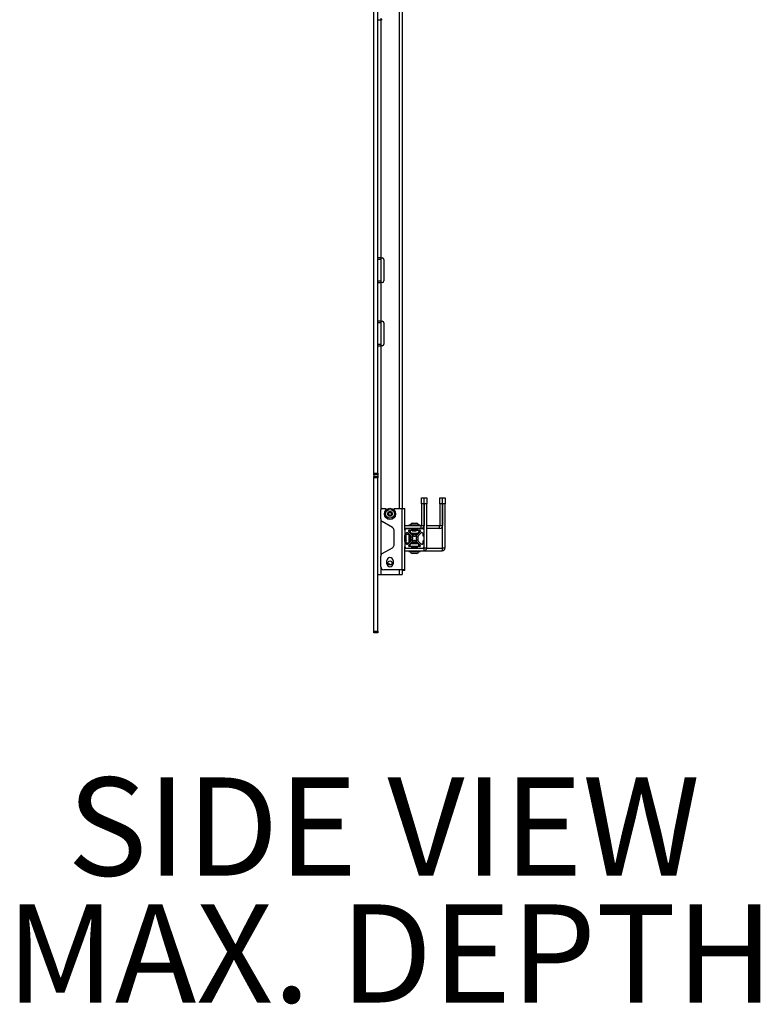
# Model space of a CAD drawing. Units: inches. Extents: x 2 to 491, y 1 to 307.
# Drawn here: x 251 to 281, y 170 to 211 of the extents above; entities that cross this region are included whole.
import ezdxf

# ---------------------------------------------------------------- set-up
doc = ezdxf.new("R2010")
doc.units = ezdxf.units.IN
doc.header["$MEASUREMENT"] = 0
doc.layers.add('LAYER0', color=7, linetype='Continuous')
doc.styles.add('SLDTEXTSTYLE0', font='TXT', dxfattribs={"width": 0.75})

# ---------------------------------------------------------------- blocks, each defined once
blk = doc.blocks.new('SW_NOTE_0_4')
at = {"layer": 'LAYER0', "color": 0, "char_height": 4, "attachment_point": 2, "style": 'SLDTEXTSTYLE0'}
for s, insert in [('SIDE VIEW', (12.625, 5.156)), ('MAX. DEPTH', (12.876, -0.016))]:
    blk.add_mtext(s, dxfattribs=dict(at, insert=insert))

msp = doc.modelspace()

# ---------------------------------------------------------------- linework, layer by layer
at = {"color": 8, "linetype": 'Continuous', "lineweight": 25}
for p, q in [((266.524, 245.685), (266.524, 190.592)), ((265.784, 197.221), (265.784, 190.554)), ((265.784, 190.129), (265.784, 188.681)), ((265.784, 188.182), (265.784, 187.9)), ((266.524, 188.092), (266.524, 187.9))]:
    msp.add_line(p, q, dxfattribs=at)
at = {"color": 7, "linetype": 'Continuous', "lineweight": 25}
for p, q in [((266.654, 245.685), (266.654, 190.592)), ((265.494, 192.025), (265.494, 221.288)), ((265.654, 192.025), (265.654, 221.288)), ((265.654, 210.509), (265.784, 210.509)), ((265.779, 210.571), (265.779, 210.509)), ((265.784, 210.509), (265.784, 200.8)), ((265.841, 210.509), (265.784, 210.509)), ((265.784, 200.8), (265.654, 200.8)), ((265.779, 200.738), (265.654, 200.738)), ((265.779, 200.8), (265.779, 200.738)), ((265.779, 200.738), (265.779, 199.863)), ((265.784, 200.8), (265.841, 200.8)), ((265.904, 200.738), (265.904, 199.863)), ((265.654, 199.863), (265.779, 199.863)), ((265.779, 199.863), (265.779, 199.8)), ((265.654, 199.8), (265.784, 199.8)), ((265.784, 199.8), (265.784, 198.221)), ((265.841, 199.8), (265.784, 199.8)), ((265.784, 198.221), (265.654, 198.221)), ((265.779, 198.221), (265.779, 198.159)), ((265.784, 198.221), (265.841, 198.221)), ((265.779, 198.159), (265.654, 198.159)), ((265.779, 198.159), (265.779, 197.284)), ((265.904, 198.159), (265.904, 197.284)), ((265.654, 197.284), (265.779, 197.284)), ((265.654, 197.221), (265.784, 197.221)), ((265.779, 197.284), (265.779, 197.221)), ((265.841, 197.221), (265.784, 197.221)), ((265.494, 192.025), (265.654, 192.025)), ((265.494, 191.962), (265.494, 192.025)), ((265.654, 191.962), (265.494, 191.962)), ((265.494, 191.962), (265.494, 191.899)), ((265.494, 191.899), (265.654, 191.899)), ((265.494, 191.836), (265.494, 191.899)), ((265.654, 191.836), (265.494, 191.836)), ((265.494, 185.588), (265.494, 191.836)), ((265.654, 192.025), (265.654, 191.962)), ((265.654, 191.962), (265.654, 191.899)), ((265.654, 191.899), (265.654, 191.836)), ((265.654, 185.588), (265.654, 191.836)), ((267.442, 190.777), (267.442, 191.027)), ((267.442, 191.027), (267.546, 191.027)), ((267.546, 191.027), (267.651, 191.027)), ((267.546, 190.777), (267.546, 191.027)), ((267.651, 191.027), (267.651, 190.777)), ((268.193, 190.777), (268.193, 191.027)), ((268.193, 191.027), (268.297, 191.027)), ((268.297, 191.027), (268.402, 191.027)), ((268.297, 190.777), (268.297, 191.027)), ((268.402, 191.027), (268.402, 190.777)), ((265.841, 190.592), (265.966, 190.592)), ((265.966, 190.592), (266.009, 190.55)), ((266.299, 190.55), (266.341, 190.592)), ((266.341, 190.592), (266.639, 190.592)), ((266.639, 190.592), (266.639, 188.092)), ((266.639, 190.592), (266.759, 190.592)), ((266.759, 189.708), (266.759, 190.592)), ((267.546, 190.777), (267.442, 190.777)), ((267.442, 190.777), (267.442, 189.897)), ((267.546, 189.708), (267.546, 190.777)), ((267.651, 190.777), (267.546, 190.777)), ((267.546, 190.777), (267.546, 189.897)), ((267.651, 188.985), (267.651, 190.777)), ((268.193, 190.777), (268.193, 189.897)), ((268.297, 190.777), (268.193, 190.777)), ((268.402, 190.777), (268.297, 190.777)), ((268.297, 188.985), (268.297, 190.777)), ((268.297, 190.777), (268.297, 189.897)), ((268.402, 188.985), (268.402, 190.777)), ((265.779, 190.164), (265.779, 190.53)), ((266.256, 189.816), (265.841, 190.055)), ((267.427, 189.882), (266.759, 189.882)), ((267.427, 189.777), (266.759, 189.777)), ((266.924, 189.909), (266.924, 189.882)), ((267.381, 189.909), (266.924, 189.909)), ((267.054, 189.992), (267.154, 189.992)), ((267.054, 189.777), (267.054, 189.775)), ((267.054, 189.777), (267.054, 189.777)), ((267.054, 189.775), (267.054, 189.771)), ((267.061, 189.777), (267.056, 189.774)), ((267.154, 189.992), (267.251, 189.992)), ((267.23, 189.775), (267.234, 189.777)), ((267.381, 189.882), (267.381, 189.909)), ((267.427, 189.777), (267.427, 189.882)), ((267.546, 189.777), (267.427, 189.777)), ((267.442, 189.897), (267.546, 189.897)), ((267.546, 189.882), (267.545, 189.882)), ((268.178, 189.882), (267.651, 189.882)), ((268.178, 189.777), (267.651, 189.777)), ((268.178, 189.777), (268.178, 189.882)), ((268.193, 189.897), (268.297, 189.897)), ((266.319, 189.102), (266.319, 189.707)), ((266.759, 189.708), (266.759, 189.497)), ((266.759, 189.25), (266.759, 189.497)), ((266.764, 189.471), (266.759, 189.462)), ((266.769, 189.472), (266.765, 189.472)), ((266.77, 189.472), (266.769, 189.472)), ((266.78, 189.472), (266.776, 189.472)), ((266.776, 189.472), (266.776, 189.47)), ((266.779, 189.477), (266.798, 189.477)), ((266.8, 189.472), (266.796, 189.472)), ((266.802, 189.472), (266.8, 189.472)), ((266.808, 189.472), (266.807, 189.47)), ((266.812, 189.472), (266.808, 189.472)), ((266.818, 189.462), (266.812, 189.471)), ((266.818, 189.455), (266.815, 189.451)), ((267.029, 189.767), (266.818, 189.767)), ((266.818, 189.497), (266.818, 189.589)), ((266.818, 189.551), (266.906, 189.551)), ((266.818, 189.25), (266.818, 189.497)), ((266.838, 189.609), (266.867, 189.609)), ((266.881, 189.604), (267.003, 189.481)), ((266.936, 189.521), (266.906, 189.551)), ((266.917, 189.66), (266.917, 189.688)), ((267.045, 189.523), (266.922, 189.645)), ((266.936, 189.226), (266.936, 189.521)), ((266.938, 189.472), (266.936, 189.472)), ((266.94, 189.451), (266.936, 189.458)), ((266.939, 189.449), (266.936, 189.454)), ((266.937, 189.708), (267.029, 189.708)), ((266.969, 189.448), (266.951, 189.466)), ((266.969, 189.448), (266.969, 189.324)), ((266.975, 189.708), (266.975, 189.62)), ((266.975, 189.62), (267.005, 189.59)), ((267.005, 189.59), (267.3, 189.59)), ((267.009, 189.467), (267.009, 189.28)), ((267.029, 189.708), (267.276, 189.708)), ((267.049, 189.728), (267.049, 189.747)), ((267.054, 189.746), (267.054, 189.745)), ((267.054, 189.745), (267.054, 189.744)), ((267.054, 189.744), (267.054, 189.74)), ((267.054, 189.715), (267.054, 189.714)), ((267.054, 189.714), (267.054, 189.712)), ((267.054, 189.712), (267.054, 189.708)), ((267.054, 189.709), (267.055, 189.708)), ((267.056, 189.745), (267.055, 189.746)), ((267.056, 189.714), (267.055, 189.714)), ((267.055, 189.589), (267.057, 189.588)), ((267.058, 189.586), (267.056, 189.585)), ((267.057, 189.587), (267.074, 189.571)), ((267.246, 189.517), (267.059, 189.517)), ((267.069, 189.464), (267.062, 189.457)), ((267.075, 189.569), (267.078, 189.567)), ((267.227, 189.567), (267.078, 189.567)), ((267.227, 189.567), (267.238, 189.577)), ((267.236, 189.708), (267.23, 189.711)), ((267.234, 189.708), (267.23, 189.71)), ((267.231, 189.708), (267.23, 189.709)), ((267.23, 189.586), (267.238, 189.59)), ((267.239, 189.58), (267.23, 189.585)), ((267.238, 189.579), (267.23, 189.584)), ((267.238, 189.578), (267.23, 189.583)), ((267.243, 189.457), (267.236, 189.464)), ((267.238, 189.577), (267.238, 189.577)), ((267.251, 189.761), (267.251, 189.762)), ((267.251, 189.759), (267.251, 189.761)), ((267.251, 189.755), (267.251, 189.759)), ((267.251, 189.729), (267.251, 189.73)), ((267.251, 189.728), (267.251, 189.729)), ((267.251, 189.724), (267.251, 189.728)), ((267.256, 189.747), (267.256, 189.728)), ((267.383, 189.645), (267.261, 189.523)), ((267.487, 189.767), (267.276, 189.767)), ((267.276, 189.708), (267.369, 189.708)), ((267.297, 189.28), (267.297, 189.467)), ((267.3, 189.59), (267.33, 189.62)), ((267.302, 189.481), (267.425, 189.604)), ((267.33, 189.708), (267.33, 189.62)), ((267.389, 189.688), (267.389, 189.66)), ((267.439, 189.609), (267.467, 189.609)), ((267.487, 189.589), (267.487, 189.497)), ((267.507, 189.477), (267.526, 189.477)), ((267.546, 189.497), (267.546, 189.708)), ((267.546, 189.25), (267.546, 189.497)), ((265.841, 188.754), (266.256, 188.994)), ((266.759, 189.25), (266.759, 189.039)), ((266.759, 188.092), (266.759, 189.039)), ((266.759, 188.97), (267.531, 188.97)), ((266.761, 189.275), (266.765, 189.275)), ((266.798, 189.27), (266.779, 189.27)), ((266.781, 189.275), (266.785, 189.275)), ((266.785, 189.275), (266.786, 189.275)), ((266.792, 189.275), (266.796, 189.275)), ((266.812, 189.275), (266.816, 189.275)), ((266.816, 189.275), (266.818, 189.278)), ((266.816, 189.275), (266.817, 189.275)), ((266.818, 189.157), (266.818, 189.25)), ((266.818, 189.196), (266.906, 189.196)), ((266.818, 188.98), (267.029, 188.98)), ((266.867, 189.137), (266.838, 189.137)), ((267.003, 189.265), (266.881, 189.143)), ((266.906, 189.196), (266.936, 189.226)), ((266.917, 189.059), (266.917, 189.087)), ((266.922, 189.102), (267.045, 189.224)), ((266.936, 189.278), (266.938, 189.275)), ((267.029, 189.039), (266.937, 189.039)), ((266.938, 189.275), (266.946, 189.275)), ((266.949, 189.278), (266.961, 189.29)), ((266.95, 189.279), (266.951, 189.277)), ((266.961, 189.29), (266.969, 189.299)), ((266.969, 189.324), (266.969, 189.299)), ((267.005, 189.157), (266.975, 189.127)), ((266.975, 189.039), (266.975, 189.127)), ((267.3, 189.157), (267.005, 189.157)), ((267.276, 189.039), (267.029, 189.039)), ((267.049, 189), (267.049, 189.019)), ((267.054, 189.035), (267.054, 189.031)), ((267.054, 189.011), (267.054, 189.007)), ((267.054, 189.004), (267.054, 189)), ((267.054, 188.98), (267.054, 188.976)), ((267.054, 188.972), (267.054, 188.97)), ((267.06, 189.162), (267.055, 189.158)), ((267.055, 188.975), (267.064, 188.97)), ((267.057, 189.036), (267.056, 189.035)), ((267.057, 189.004), (267.056, 189.004)), ((267.057, 188.973), (267.056, 188.972)), ((267.059, 189.23), (267.246, 189.23)), ((267.078, 189.18), (267.06, 189.162)), ((267.063, 188.97), (267.06, 188.97)), ((267.062, 189.29), (267.069, 189.283)), ((267.078, 189.18), (267.203, 189.18)), ((267.203, 189.18), (267.227, 189.18)), ((267.236, 189.172), (267.227, 189.18)), ((267.234, 189.163), (267.24, 189.166)), ((267.234, 189.037), (267.237, 189.039)), ((267.236, 189.283), (267.243, 189.29)), ((267.24, 189.168), (267.236, 189.172)), ((267.251, 189.023), (267.251, 189.027)), ((267.251, 189.016), (267.251, 189.019)), ((267.251, 188.992), (267.251, 188.996)), ((267.251, 188.984), (267.251, 188.988)), ((267.256, 189.019), (267.256, 189)), ((267.261, 189.224), (267.383, 189.102)), ((267.369, 189.039), (267.276, 189.039)), ((267.276, 188.98), (267.487, 188.98)), ((267.33, 189.127), (267.3, 189.157)), ((267.425, 189.143), (267.302, 189.265)), ((267.33, 189.039), (267.33, 189.127)), ((267.389, 189.087), (267.389, 189.059)), ((267.467, 189.137), (267.439, 189.137)), ((267.487, 189.25), (267.487, 189.157)), ((267.526, 189.27), (267.507, 189.27)), ((267.531, 188.97), (267.531, 188.865)), ((267.546, 189.039), (267.546, 189.25)), ((267.546, 188.985), (267.546, 189.039)), ((267.546, 188.985), (267.651, 188.985)), ((267.65, 188.97), (268.282, 188.97)), ((268.282, 188.97), (268.282, 188.865)), ((268.297, 188.985), (268.402, 188.985)), ((265.779, 188.217), (265.779, 188.646)), ((266.759, 188.865), (267.531, 188.865)), ((266.924, 188.865), (266.924, 188.838)), ((266.924, 188.838), (266.983, 188.838)), ((266.983, 188.838), (267.381, 188.838)), ((267.251, 188.755), (267.054, 188.755)), ((267.381, 188.838), (267.381, 188.865)), ((267.531, 188.865), (268.282, 188.865)), ((266.029, 188.342), (266.029, 188.467)), ((266.279, 188.467), (266.279, 188.342)), ((265.654, 187.9), (265.784, 187.9)), ((265.784, 187.9), (266.524, 187.9)), ((266.639, 188.092), (265.904, 188.092)), ((266.524, 187.9), (266.654, 187.9)), ((266.759, 188.092), (266.639, 188.092)), ((266.654, 188.092), (266.654, 187.9)), ((266.759, 188.061), (266.654, 188.061)), ((266.759, 188.061), (266.759, 188.092)), ((265.494, 185.588), (265.654, 185.588)), ((265.494, 185.525), (265.494, 185.588)), ((265.654, 185.525), (265.494, 185.525)), ((265.654, 185.588), (265.654, 185.525))]:
    msp.add_line(p, q, dxfattribs=at)
for centre, radius in [((266.154, 190.373), 0.228), ((266.154, 190.373), 0.181), ((266.154, 190.373), 0.0984), ((266.154, 188.373), 0.0827)]:
    msp.add_circle(centre, radius, dxfattribs=at)
for centre, radius, start, end in [((265.841, 200.738), 0.0625, 0, 90), ((265.841, 199.863), 0.0625, 270, 0), ((265.841, 198.159), 0.0625, 0, 90), ((265.841, 197.284), 0.0625, 270, 0), ((265.841, 190.53), 0.0625, 90, 180), ((266.154, 190.373), 0.0682, 164.252, 224.252), ((266.154, 190.373), 0.0682, 104.252, 164.252), ((266.154, 190.373), 0.0682, 224.252, 284.252), ((266.154, 190.373), 0.0682, 44.252, 104.252), ((266.154, 190.373), 0.0682, 284.252, 344.252), ((266.154, 190.373), 0.0682, 344.252, 44.252), ((265.904, 190.164), 0.125, 180, 240), ((266.194, 189.707), 0.125, 0, 60), ((267.153, 189.811), 0.206, 118.5231, 151.4769), ((267.153, 189.811), 0.206, 28.5231, 61.4769), ((267.427, 189.897), 0.015, 270, 0), ((267.427, 189.897), 0.12, 270, 0), ((268.178, 189.897), 0.015, 270, 0), ((268.178, 189.897), 0.12, 270, 0), ((266.818, 189.708), 0.0591, 90, 180), ((266.779, 189.497), 0.02, 180, 270), ((266.798, 189.497), 0.02, 270, 0), ((266.838, 189.589), 0.02, 90, 180), ((266.867, 189.589), 0.02, 45, 90), ((266.937, 189.688), 0.02, 90, 180), ((266.937, 189.66), 0.02, 180, 225), ((266.989, 189.467), 0.02, 0, 45), ((267.029, 189.747), 0.02, 0, 90), ((267.029, 189.728), 0.02, 270, 0), ((267.059, 189.537), 0.02, 225, 270), ((267.084, 189.435), 0.031, 135, 256.1961), ((267.091, 189.442), 0.031, 13.8039, 135), ((267.153, 189.373), 0.0825, 157.4519, 202.5481), ((267.153, 189.373), 0.0825, 67.4519, 112.5481), ((267.214, 189.442), 0.031, 45, 166.1961), ((267.221, 189.435), 0.031, 283.8039, 45), ((267.153, 189.373), 0.0825, 337.4519, 22.5481), ((267.246, 189.537), 0.02, 270, 315), ((267.276, 189.747), 0.02, 90, 180), ((267.276, 189.728), 0.02, 180, 270), ((267.317, 189.467), 0.02, 135, 180), ((267.369, 189.688), 0.02, 0, 90), ((267.369, 189.66), 0.02, 315, 0), ((267.439, 189.589), 0.02, 90, 135), ((267.467, 189.589), 0.02, 0, 90), ((267.487, 189.708), 0.0591, 0, 90), ((267.507, 189.497), 0.02, 180, 270), ((267.526, 189.497), 0.02, 270, 0), ((266.194, 189.102), 0.125, 300, 0), ((266.779, 189.25), 0.02, 90, 180), ((266.818, 189.039), 0.0591, 180, 270), ((266.798, 189.25), 0.02, 0, 90), ((266.838, 189.157), 0.02, 180, 270), ((266.867, 189.157), 0.02, 270, 315), ((266.937, 189.087), 0.02, 135, 180), ((266.937, 189.059), 0.02, 180, 270), ((266.989, 189.28), 0.02, 315, 360), ((267.029, 189.019), 0.02, 0, 90), ((267.029, 189), 0.02, 270, 0), ((267.059, 189.21), 0.02, 90, 135), ((267.084, 189.312), 0.031, 103.8039, 225), ((267.091, 189.305), 0.031, 225, 346.1961), ((267.153, 189.373), 0.0825, 247.4519, 292.5481), ((267.214, 189.305), 0.031, 193.8039, 315), ((267.221, 189.312), 0.031, 315, 76.1961), ((267.246, 189.21), 0.02, 45, 90), ((267.276, 189.019), 0.02, 90, 180), ((267.276, 189), 0.02, 180, 270), ((267.317, 189.28), 0.02, 180, 225), ((267.369, 189.059), 0.02, 270, 0), ((267.369, 189.087), 0.02, 0, 45), ((267.439, 189.157), 0.02, 225, 270), ((267.467, 189.157), 0.02, 270, 0), ((267.507, 189.25), 0.02, 90, 180), ((267.487, 189.039), 0.0591, 270, 0), ((267.526, 189.25), 0.02, 0, 90), ((267.531, 188.985), 0.12, 270, 0), ((267.531, 188.985), 0.015, 270, 0), ((268.282, 188.985), 0.015, 270, 0), ((268.282, 188.985), 0.12, 270, 0), ((265.904, 188.646), 0.125, 120, 180), ((266.154, 188.467), 0.125, 0, 180), ((267.153, 188.936), 0.206, 208.5231, 241.4769), ((267.153, 188.936), 0.206, 298.5231, 331.4769), ((265.904, 188.217), 0.125, 180, 270), ((266.154, 188.342), 0.125, 180, 0), ((266.124, 188.248), 0.075, 39.0858, 113.9227)]:
    msp.add_arc(centre, radius, start, end, dxfattribs=at)
for points, knots in [([(266.137, 190.44), (266.134, 190.437), (266.127, 190.429), (266.112, 190.415), (266.098, 190.402), (266.091, 190.394), (266.088, 190.392)], [0, 0, 0, 0, 0.180942, 0.506293, 0.843975, 1, 1, 1, 1]), ([(266.088, 190.392), (266.091, 190.382), (266.095, 190.366), (266.101, 190.343), (266.104, 190.331), (266.105, 190.326)], [0, 0, 0, 0, 0.439117, 0.751367, 1, 1, 1, 1]), ([(266.105, 190.326), (266.114, 190.323), (266.131, 190.319), (266.154, 190.312), (266.166, 190.309), (266.171, 190.307)], [0, 0, 0, 0, 0.439117, 0.751367, 1, 1, 1, 1]), ([(266.203, 190.421), (266.193, 190.424), (266.177, 190.428), (266.154, 190.435), (266.142, 190.438), (266.137, 190.44)], [0, 0, 0, 0, 0.439117, 0.751367, 1, 1, 1, 1]), ([(266.171, 190.307), (266.173, 190.31), (266.181, 190.317), (266.195, 190.331), (266.209, 190.345), (266.217, 190.352), (266.22, 190.355)], [0, 0, 0, 0, 0.156025, 0.493707, 0.819058, 1, 1, 1, 1]), ([(266.22, 190.355), (266.217, 190.364), (266.213, 190.381), (266.207, 190.404), (266.204, 190.416), (266.203, 190.421)], [0, 0, 0, 0, 0.439117, 0.751367, 1, 1, 1, 1]), ([(267.055, 189.775), (267.054, 189.775), (267.052, 189.776), (267.057, 189.776), (267.061, 189.777)], [0, 0, 0, 0, 0.0439025, 1, 1, 1, 1]), ([(267.055, 189.771), (267.055, 189.758), (267.057, 189.735), (267.083, 189.745), (267.115, 189.745), (267.154, 189.748), (267.193, 189.75), (267.225, 189.752), (267.247, 189.754), (267.254, 189.756), (267.245, 189.758), (267.223, 189.759), (267.19, 189.761), (267.151, 189.763), (267.113, 189.765), (267.08, 189.767), (267.059, 189.769), (267.052, 189.771), (267.06, 189.773), (267.081, 189.775), (267.102, 189.776), (267.112, 189.777)], [0, 0, 0, 0, 0.067246, 0.119462, 0.171679, 0.223895, 0.276112, 0.328328, 0.380545, 0.432762, 0.484978, 0.537195, 0.589411, 0.641628, 0.693844, 0.746061, 0.798277, 0.850494, 0.90271, 0.954927, 1, 1, 1, 1]), ([(267.075, 189.76), (267.076, 189.76), (267.079, 189.762), (267.097, 189.763), (267.123, 189.765), (267.154, 189.767), (267.184, 189.769), (267.21, 189.771), (267.226, 189.773), (267.228, 189.774), (267.229, 189.775)], [0, 0, 0, 0, 0.121795, 0.252986, 0.384177, 0.515368, 0.646559, 0.77775, 0.908941, 1, 1, 1, 1]), ([(267.251, 189.762), (267.247, 189.764), (267.24, 189.768), (267.233, 189.772), (267.23, 189.774)], [0, 0, 0, 0, 0.500173, 1, 1, 1, 1]), ([(267.251, 189.761), (267.247, 189.763), (267.24, 189.767), (267.233, 189.771), (267.23, 189.773)], [0, 0, 0, 0, 0.501633, 1, 1, 1, 1]), ([(266.768, 189.296), (266.768, 189.298), (266.766, 189.301), (266.765, 189.32), (266.763, 189.347), (266.761, 189.377), (266.76, 189.395), (266.759, 189.403)], [0, 0, 0, 0, 0.190787, 0.400254, 0.609721, 0.819188, 1, 1, 1, 1]), ([(266.781, 189.276), (266.781, 189.276), (266.78, 189.273), (266.778, 189.283), (266.776, 189.306), (266.774, 189.34), (266.772, 189.379), (266.77, 189.417), (266.769, 189.449), (266.767, 189.468), (266.765, 189.475), (266.764, 189.471), (266.764, 189.47)], [0, 0, 0, 0, 0.016761, 0.137252, 0.257744, 0.378235, 0.498727, 0.619218, 0.73971, 0.860201, 0.980692, 1, 1, 1, 1]), ([(266.785, 189.276), (266.784, 189.276), (266.784, 189.273), (266.782, 189.283), (266.78, 189.306), (266.778, 189.34), (266.776, 189.379), (266.774, 189.417), (266.772, 189.448), (266.771, 189.469), (266.769, 189.47), (266.769, 189.471)], [0, 0, 0, 0, 0.017388, 0.142388, 0.267388, 0.392388, 0.517388, 0.642388, 0.767388, 0.892388, 1, 1, 1, 1]), ([(266.772, 189.466), (266.771, 189.469), (266.771, 189.473), (266.77, 189.471), (266.77, 189.471)], [0, 0, 0, 0, 0.820728, 1, 1, 1, 1]), ([(266.782, 189.449), (266.78, 189.452), (266.776, 189.459), (266.772, 189.465), (266.77, 189.469)], [0, 0, 0, 0, 0.49995, 1, 1, 1, 1]), ([(266.783, 189.453), (266.783, 189.457), (266.782, 189.469), (266.781, 189.471), (266.78, 189.472)], [0, 0, 0, 0, 0.3481825, 1, 1, 1, 1]), ([(266.788, 189.458), (266.788, 189.459), (266.785, 189.464), (266.783, 189.468), (266.781, 189.471)], [0, 0, 0, 0, 0.213395, 1, 1, 1, 1]), ([(266.797, 189.297), (266.797, 189.297), (266.796, 189.294), (266.794, 189.302), (266.792, 189.32), (266.79, 189.347), (266.788, 189.378), (266.786, 189.408), (266.784, 189.432), (266.783, 189.446), (266.782, 189.448), (266.782, 189.448)], [0, 0, 0, 0, 0.052199, 0.184087, 0.315975, 0.447863, 0.579751, 0.711639, 0.843528, 0.975416, 1, 1, 1, 1]), ([(266.796, 189.471), (266.794, 189.468), (266.79, 189.461), (266.786, 189.454), (266.784, 189.451)], [0, 0, 0, 0, 0.500202, 1, 1, 1, 1]), ([(266.8, 189.296), (266.799, 189.298), (266.798, 189.301), (266.796, 189.32), (266.794, 189.347), (266.792, 189.378), (266.79, 189.408), (266.788, 189.433), (266.786, 189.449), (266.785, 189.45), (266.785, 189.451)], [0, 0, 0, 0, 0.1171771, 0.2458269, 0.3744766, 0.5031263, 0.6317761, 0.7604258, 0.8890755, 1, 1, 1, 1]), ([(266.812, 189.276), (266.812, 189.276), (266.811, 189.273), (266.81, 189.283), (266.808, 189.306), (266.806, 189.34), (266.804, 189.379), (266.802, 189.417), (266.8, 189.449), (266.798, 189.468), (266.797, 189.475), (266.796, 189.471), (266.796, 189.47)], [0, 0, 0, 0, 0.016761, 0.137252, 0.257744, 0.378235, 0.498727, 0.619218, 0.73971, 0.860201, 0.980692, 1, 1, 1, 1]), ([(266.816, 189.276), (266.816, 189.276), (266.815, 189.273), (266.814, 189.283), (266.812, 189.306), (266.81, 189.34), (266.808, 189.379), (266.806, 189.417), (266.804, 189.448), (266.802, 189.469), (266.801, 189.47), (266.8, 189.471)], [0, 0, 0, 0, 0.017388, 0.142388, 0.267388, 0.392388, 0.517388, 0.642388, 0.767388, 0.892388, 1, 1, 1, 1]), ([(266.803, 189.466), (266.803, 189.469), (266.802, 189.473), (266.802, 189.471), (266.802, 189.471)], [0, 0, 0, 0, 0.820728, 1, 1, 1, 1]), ([(266.813, 189.449), (266.811, 189.452), (266.807, 189.459), (266.804, 189.465), (266.802, 189.469)], [0, 0, 0, 0, 0.49995, 1, 1, 1, 1]), ([(266.815, 189.453), (266.814, 189.457), (266.813, 189.469), (266.812, 189.471), (266.812, 189.472)], [0, 0, 0, 0, 0.3481825, 1, 1, 1, 1]), ([(266.818, 189.403), (266.818, 189.405), (266.817, 189.416), (266.816, 189.432), (266.814, 189.446), (266.814, 189.448), (266.813, 189.448)], [0, 0, 0, 0, 0.058884, 0.489324, 0.919765, 1, 1, 1, 1]), ([(266.818, 189.445), (266.818, 189.446), (266.817, 189.451), (266.817, 189.451), (266.816, 189.451)], [0, 0, 0, 0, 0.136934, 1, 1, 1, 1]), ([(266.941, 189.453), (266.94, 189.457), (266.939, 189.469), (266.938, 189.471), (266.938, 189.472)], [0, 0, 0, 0, 0.3481825, 1, 1, 1, 1]), ([(266.946, 189.458), (266.945, 189.459), (266.943, 189.464), (266.94, 189.468), (266.938, 189.471)], [0, 0, 0, 0, 0.213395, 1, 1, 1, 1]), ([(266.954, 189.297), (266.954, 189.297), (266.953, 189.294), (266.952, 189.302), (266.95, 189.32), (266.948, 189.347), (266.946, 189.378), (266.944, 189.408), (266.942, 189.432), (266.94, 189.446), (266.94, 189.448), (266.939, 189.448)], [0, 0, 0, 0, 0.052199, 0.184087, 0.315975, 0.447863, 0.579751, 0.711639, 0.843528, 0.975416, 1, 1, 1, 1]), ([(266.95, 189.465), (266.949, 189.464), (266.946, 189.459), (266.943, 189.454), (266.941, 189.451)], [0, 0, 0, 0, 0.3030848, 1, 1, 1, 1]), ([(266.958, 189.296), (266.958, 189.296), (266.957, 189.294), (266.956, 189.302), (266.954, 189.32), (266.952, 189.347), (266.95, 189.378), (266.948, 189.408), (266.946, 189.433), (266.944, 189.449), (266.943, 189.45), (266.942, 189.451)], [0, 0, 0, 0, 0.017222, 0.142222, 0.267222, 0.392222, 0.517222, 0.642222, 0.767222, 0.892222, 1, 1, 1, 1]), ([(266.951, 189.466), (266.951, 189.466), (266.951, 189.467), (266.952, 189.459), (266.953, 189.441), (266.954, 189.415), (266.955, 189.386), (266.956, 189.355), (266.958, 189.327), (266.959, 189.306), (266.96, 189.292), (266.96, 189.291), (266.961, 189.29)], [0, 0, 0, 0, 0.023895, 0.137978, 0.250078, 0.362066, 0.471134, 0.580258, 0.687026, 0.793084, 0.897763, 1, 1, 1, 1]), ([(267.055, 189.744), (267.054, 189.744), (267.052, 189.744), (267.061, 189.746), (267.082, 189.748), (267.116, 189.75), (267.154, 189.752), (267.193, 189.754), (267.225, 189.756), (267.246, 189.758), (267.254, 189.759), (267.25, 189.76), (267.25, 189.76)], [0, 0, 0, 0, 0.004832, 0.12675, 0.248668, 0.370586, 0.492504, 0.614421, 0.736339, 0.858257, 0.980175, 1, 1, 1, 1]), ([(267.054, 189.772), (267.058, 189.77), (267.065, 189.766), (267.071, 189.762), (267.075, 189.76)], [0, 0, 0, 0, 0.500049, 1, 1, 1, 1]), ([(267.054, 189.74), (267.058, 189.738), (267.065, 189.734), (267.071, 189.73), (267.075, 189.728)], [0, 0, 0, 0, 0.500049, 1, 1, 1, 1]), ([(267.055, 189.712), (267.055, 189.699), (267.057, 189.676), (267.083, 189.686), (267.115, 189.686), (267.154, 189.689), (267.193, 189.691), (267.225, 189.693), (267.247, 189.695), (267.254, 189.697), (267.245, 189.698), (267.223, 189.7), (267.19, 189.702), (267.151, 189.704), (267.113, 189.706), (267.08, 189.708), (267.059, 189.71), (267.052, 189.712), (267.06, 189.714), (267.082, 189.716), (267.115, 189.718), (267.154, 189.72), (267.193, 189.722), (267.225, 189.724), (267.246, 189.726), (267.254, 189.727), (267.25, 189.728), (267.25, 189.728)], [0, 0, 0, 0, 0.052671, 0.09357, 0.134469, 0.175368, 0.216267, 0.257166, 0.298065, 0.338964, 0.379863, 0.420762, 0.461662, 0.502561, 0.54346, 0.584359, 0.625258, 0.666157, 0.707056, 0.747955, 0.788854, 0.829753, 0.870652, 0.911551, 0.95245, 0.993349, 1, 1, 1, 1]), ([(267.055, 189.74), (267.055, 189.727), (267.057, 189.704), (267.083, 189.714), (267.115, 189.714), (267.154, 189.716), (267.193, 189.718), (267.225, 189.719), (267.247, 189.725), (267.252, 189.714), (267.251, 189.743), (267.251, 189.755)], [0, 0, 0, 0, 0.1414292, 0.2512491, 0.3610691, 0.470889, 0.5807089, 0.6905289, 0.8003488, 0.9101687, 1, 1, 1, 1]), ([(267.055, 189.708), (267.055, 189.695), (267.057, 189.672), (267.083, 189.682), (267.115, 189.682), (267.154, 189.685), (267.193, 189.687), (267.225, 189.688), (267.247, 189.693), (267.252, 189.682), (267.251, 189.711), (267.251, 189.724)], [0, 0, 0, 0, 0.141429, 0.251249, 0.361069, 0.470889, 0.580709, 0.690529, 0.800349, 0.910169, 1, 1, 1, 1]), ([(267.076, 189.755), (267.073, 189.753), (267.066, 189.749), (267.06, 189.745), (267.056, 189.743)], [0, 0, 0, 0, 0.4999625, 1, 1, 1, 1]), ([(267.076, 189.723), (267.073, 189.721), (267.066, 189.717), (267.06, 189.713), (267.056, 189.711)], [0, 0, 0, 0, 0.4999625, 1, 1, 1, 1]), ([(267.074, 189.571), (267.073, 189.572), (267.071, 189.574), (267.076, 189.577), (267.09, 189.581), (267.112, 189.585), (267.135, 189.588), (267.15, 189.59), (267.154, 189.59)], [0, 0, 0, 0, 0.098969, 0.287287, 0.487188, 0.687309, 0.90885, 1, 1, 1, 1]), ([(267.075, 189.755), (267.075, 189.756), (267.073, 189.756), (267.078, 189.757), (267.087, 189.758), (267.102, 189.76), (267.123, 189.761), (267.154, 189.763), (267.184, 189.765), (267.21, 189.767), (267.227, 189.769), (267.229, 189.771), (267.23, 189.771)], [0, 0, 0, 0, 0.004793, 0.1041779, 0.2048237, 0.2553438, 0.380252, 0.5051602, 0.6300684, 0.7549766, 0.8798848, 1, 1, 1, 1]), ([(267.075, 189.724), (267.075, 189.724), (267.073, 189.725), (267.078, 189.726), (267.087, 189.727), (267.102, 189.728), (267.123, 189.73), (267.154, 189.732), (267.184, 189.734), (267.21, 189.736), (267.227, 189.738), (267.229, 189.739), (267.23, 189.74)], [0, 0, 0, 0, 0.004793, 0.104178, 0.204824, 0.255344, 0.380252, 0.50516, 0.630068, 0.754977, 0.879885, 1, 1, 1, 1]), ([(267.075, 189.728), (267.076, 189.729), (267.079, 189.73), (267.097, 189.732), (267.123, 189.734), (267.154, 189.736), (267.184, 189.738), (267.21, 189.74), (267.226, 189.742), (267.228, 189.743), (267.229, 189.743)], [0, 0, 0, 0, 0.121795, 0.252986, 0.384177, 0.515368, 0.646559, 0.77775, 0.908941, 1, 1, 1, 1]), ([(267.075, 189.571), (267.076, 189.571), (267.079, 189.572), (267.097, 189.574), (267.123, 189.576), (267.154, 189.578), (267.184, 189.58), (267.21, 189.582), (267.226, 189.584), (267.228, 189.585), (267.229, 189.586)], [0, 0, 0, 0, 0.1299699, 0.2599397, 0.3899096, 0.5198794, 0.6498493, 0.7798191, 0.909789, 1, 1, 1, 1]), ([(267.09, 189.57), (267.089, 189.57), (267.082, 189.57), (267.075, 189.57), (267.076, 189.57), (267.076, 189.57)], [0, 0, 0, 0, 0.1578993, 0.6822086, 1, 1, 1, 1]), ([(267.09, 189.57), (267.093, 189.57), (267.102, 189.571), (267.123, 189.572), (267.154, 189.574), (267.184, 189.576), (267.21, 189.578), (267.227, 189.58), (267.229, 189.582), (267.23, 189.582)], [0, 0, 0, 0, 0.063533, 0.220616, 0.377698, 0.53478, 0.691863, 0.848945, 1, 1, 1, 1]), ([(267.237, 189.578), (267.238, 189.578), (267.239, 189.577), (267.228, 189.576), (267.21, 189.575), (267.185, 189.574), (267.158, 189.573), (267.13, 189.572), (267.106, 189.571), (267.095, 189.57), (267.09, 189.57)], [0, 0, 0, 0, 0.095661, 0.232121, 0.366404, 0.500131, 0.630459, 0.76088, 0.887788, 1, 1, 1, 1]), ([(267.206, 189.708), (267.207, 189.708), (267.216, 189.709), (267.226, 189.71), (267.228, 189.711), (267.229, 189.712)], [0, 0, 0, 0, 0.0613273, 0.6154133, 1, 1, 1, 1]), ([(267.251, 189.76), (267.247, 189.762), (267.24, 189.766), (267.234, 189.77), (267.23, 189.772)], [0, 0, 0, 0, 0.500221, 1, 1, 1, 1]), ([(267.23, 189.743), (267.234, 189.745), (267.24, 189.749), (267.247, 189.753), (267.251, 189.755)], [0, 0, 0, 0, 0.49984, 1, 1, 1, 1]), ([(267.251, 189.731), (267.247, 189.733), (267.24, 189.737), (267.233, 189.741), (267.23, 189.743)], [0, 0, 0, 0, 0.500173, 1, 1, 1, 1]), ([(267.251, 189.73), (267.247, 189.732), (267.24, 189.736), (267.233, 189.74), (267.23, 189.742)], [0, 0, 0, 0, 0.501633, 1, 1, 1, 1]), ([(267.251, 189.728), (267.247, 189.73), (267.24, 189.734), (267.234, 189.738), (267.23, 189.74)], [0, 0, 0, 0, 0.500221, 1, 1, 1, 1]), ([(267.23, 189.712), (267.234, 189.714), (267.24, 189.718), (267.247, 189.722), (267.251, 189.724)], [0, 0, 0, 0, 0.49984, 1, 1, 1, 1]), ([(267.249, 189.761), (267.249, 189.761), (267.251, 189.762), (267.25, 189.762), (267.25, 189.762)], [0, 0, 0, 0, 0.407135, 1, 1, 1, 1]), ([(267.249, 189.73), (267.249, 189.73), (267.251, 189.73), (267.25, 189.73), (267.25, 189.73)], [0, 0, 0, 0, 0.407135, 1, 1, 1, 1]), ([(266.765, 189.297), (266.765, 189.297), (266.764, 189.294), (266.763, 189.302), (266.761, 189.319), (266.76, 189.336), (266.759, 189.344)], [0, 0, 0, 0, 0.121443, 0.428287, 0.735132, 1, 1, 1, 1]), ([(266.759, 189.282), (266.76, 189.283), (266.762, 189.288), (266.765, 189.292), (266.767, 189.296)], [0, 0, 0, 0, 0.241938, 1, 1, 1, 1]), ([(266.759, 189.285), (266.759, 189.285), (266.761, 189.289), (266.763, 189.292), (266.765, 189.296)], [0, 0, 0, 0, 0.072637, 1, 1, 1, 1]), ([(266.765, 189.275), (266.764, 189.276), (266.763, 189.277), (266.762, 189.287), (266.762, 189.29)], [0, 0, 0, 0, 0.74074, 1, 1, 1, 1]), ([(266.764, 189.275), (266.766, 189.279), (266.769, 189.283), (266.772, 189.288), (266.772, 189.289)], [0, 0, 0, 0, 0.7411894, 1, 1, 1, 1]), ([(266.768, 189.296), (266.77, 189.292), (266.774, 189.286), (266.778, 189.279), (266.78, 189.275)], [0, 0, 0, 0, 0.499793, 1, 1, 1, 1]), ([(266.785, 189.275), (266.787, 189.279), (266.791, 189.286), (266.795, 189.292), (266.797, 189.296)], [0, 0, 0, 0, 0.500158, 1, 1, 1, 1]), ([(266.787, 189.276), (266.789, 189.279), (266.792, 189.286), (266.796, 189.292), (266.798, 189.296)], [0, 0, 0, 0, 0.479376, 1, 1, 1, 1]), ([(266.796, 189.275), (266.795, 189.276), (266.795, 189.277), (266.794, 189.287), (266.793, 189.29)], [0, 0, 0, 0, 0.74074, 1, 1, 1, 1]), ([(266.796, 189.275), (266.798, 189.279), (266.8, 189.283), (266.803, 189.288), (266.804, 189.289)], [0, 0, 0, 0, 0.7411894, 1, 1, 1, 1]), ([(266.8, 189.296), (266.802, 189.292), (266.806, 189.286), (266.81, 189.279), (266.812, 189.275)], [0, 0, 0, 0, 0.499793, 1, 1, 1, 1]), ([(266.942, 189.276), (266.942, 189.276), (266.941, 189.273), (266.94, 189.283), (266.938, 189.304), (266.937, 189.326), (266.936, 189.336)], [0, 0, 0, 0, 0.046333, 0.37941, 0.712488, 1, 1, 1, 1]), ([(266.938, 189.276), (266.938, 189.276), (266.937, 189.273), (266.937, 189.279), (266.936, 189.283)], [0, 0, 0, 0, 0.138785, 1, 1, 1, 1]), ([(266.942, 189.275), (266.944, 189.279), (266.948, 189.286), (266.952, 189.292), (266.954, 189.296)], [0, 0, 0, 0, 0.500158, 1, 1, 1, 1]), ([(266.944, 189.275), (266.946, 189.279), (266.95, 189.286), (266.954, 189.292), (266.956, 189.296)], [0, 0, 0, 0, 0.500255, 1, 1, 1, 1]), ([(267.25, 189.023), (267.25, 189.023), (267.253, 189.022), (267.243, 189.021), (267.22, 189.019), (267.186, 189.017), (267.147, 189.015), (267.109, 189.013), (267.077, 189.011), (267.058, 189.009), (267.051, 189.008), (267.055, 189.007), (267.056, 189.007)], [0, 0, 0, 0, 0.016761, 0.137252, 0.257744, 0.378235, 0.498727, 0.619218, 0.73971, 0.860201, 0.980692, 1, 1, 1, 1]), ([(267.25, 188.992), (267.25, 188.992), (267.253, 188.991), (267.243, 188.989), (267.22, 188.987), (267.186, 188.985), (267.147, 188.983), (267.109, 188.982), (267.077, 188.98), (267.058, 188.978), (267.051, 188.976), (267.055, 188.975), (267.056, 188.975)], [0, 0, 0, 0, 0.016761, 0.137252, 0.257744, 0.378235, 0.498727, 0.619218, 0.73971, 0.860201, 0.980692, 1, 1, 1, 1]), ([(267.056, 189.157), (267.056, 189.157), (267.055, 189.158), (267.06, 189.158), (267.061, 189.158)], [0, 0, 0, 0, 0.7402758, 1, 1, 1, 1]), ([(267.055, 189.038), (267.058, 189.036), (267.065, 189.032), (267.072, 189.028), (267.075, 189.026)], [0, 0, 0, 0, 0.500202, 1, 1, 1, 1]), ([(267.063, 189.033), (267.061, 189.033), (267.055, 189.032), (267.055, 189.032), (267.056, 189.031)], [0, 0, 0, 0, 0.308177, 1, 1, 1, 1]), ([(267.249, 189.027), (267.25, 189.027), (267.253, 189.026), (267.243, 189.025), (267.22, 189.023), (267.186, 189.021), (267.147, 189.019), (267.109, 189.017), (267.078, 189.015), (267.057, 189.013), (267.056, 189.012), (267.055, 189.011)], [0, 0, 0, 0, 0.044142, 0.165738, 0.287335, 0.408932, 0.530528, 0.652125, 0.773721, 0.895318, 1, 1, 1, 1]), ([(267.055, 189.007), (267.058, 189.005), (267.065, 189.001), (267.072, 188.997), (267.075, 188.995)], [0, 0, 0, 0, 0.500202, 1, 1, 1, 1]), ([(267.063, 189.002), (267.061, 189.002), (267.055, 189.001), (267.055, 189), (267.056, 189)], [0, 0, 0, 0, 0.308177, 1, 1, 1, 1]), ([(267.249, 188.996), (267.25, 188.996), (267.253, 188.995), (267.243, 188.993), (267.22, 188.991), (267.186, 188.989), (267.147, 188.987), (267.109, 188.985), (267.078, 188.983), (267.057, 188.982), (267.056, 188.98), (267.055, 188.98)], [0, 0, 0, 0, 0.044142, 0.165738, 0.287335, 0.408932, 0.530528, 0.652125, 0.773721, 0.895318, 1, 1, 1, 1]), ([(267.056, 189.03), (267.059, 189.028), (267.065, 189.025), (267.07, 189.022), (267.072, 189.021)], [0, 0, 0, 0, 0.642392, 1, 1, 1, 1]), ([(267.056, 188.999), (267.059, 188.997), (267.065, 188.994), (267.07, 188.991), (267.072, 188.99)], [0, 0, 0, 0, 0.642392, 1, 1, 1, 1]), ([(267.077, 189.024), (267.074, 189.022), (267.067, 189.018), (267.061, 189.015), (267.057, 189.013)], [0, 0, 0, 0, 0.49995, 1, 1, 1, 1]), ([(267.077, 188.993), (267.074, 188.991), (267.067, 188.987), (267.061, 188.983), (267.057, 188.981)], [0, 0, 0, 0, 0.49995, 1, 1, 1, 1]), ([(267.06, 189.162), (267.06, 189.162), (267.059, 189.162), (267.067, 189.163), (267.085, 189.164), (267.111, 189.165), (267.141, 189.166), (267.171, 189.167), (267.199, 189.169), (267.22, 189.17), (267.234, 189.171), (267.235, 189.171), (267.236, 189.172)], [0, 0, 0, 0, 0.023895, 0.137978, 0.250078, 0.362066, 0.471134, 0.580258, 0.687026, 0.793084, 0.897763, 1, 1, 1, 1]), ([(267.061, 189.161), (267.062, 189.16), (267.064, 189.159), (267.067, 189.157), (267.068, 189.157)], [0, 0, 0, 0, 0.64937, 1, 1, 1, 1]), ([(267.207, 189.039), (267.206, 189.039), (267.199, 189.038), (267.179, 189.037), (267.148, 189.035), (267.118, 189.033), (267.093, 189.031), (267.077, 189.029), (267.076, 189.028), (267.075, 189.027)], [0, 0, 0, 0, 0.018531, 0.185953, 0.353376, 0.520799, 0.688222, 0.855645, 1, 1, 1, 1]), ([(267.23, 189.011), (267.228, 189.01), (267.225, 189.009), (267.206, 189.007), (267.179, 189.005), (267.148, 189.003), (267.118, 189.001), (267.093, 188.999), (267.077, 188.997), (267.076, 188.996), (267.075, 188.996)], [0, 0, 0, 0, 0.117177, 0.245827, 0.374477, 0.503126, 0.631776, 0.760426, 0.889076, 1, 1, 1, 1]), ([(267.23, 189.039), (267.229, 189.038), (267.225, 189.037), (267.206, 189.035), (267.179, 189.033), (267.148, 189.031), (267.118, 189.029), (267.094, 189.027), (267.08, 189.025), (267.078, 189.025), (267.078, 189.024)], [0, 0, 0, 0, 0.1391517, 0.2783034, 0.417455, 0.5566067, 0.6957584, 0.8349101, 0.9740617, 1, 1, 1, 1]), ([(267.229, 189.008), (267.23, 189.008), (267.232, 189.007), (267.224, 189.005), (267.206, 189.003), (267.179, 189.001), (267.148, 188.999), (267.118, 188.997), (267.094, 188.995), (267.08, 188.994), (267.078, 188.993), (267.078, 188.993)], [0, 0, 0, 0, 0.052199, 0.184087, 0.315975, 0.447863, 0.579751, 0.711639, 0.843528, 0.975416, 1, 1, 1, 1]), ([(267.23, 189.169), (267.23, 189.169), (267.232, 189.168), (267.224, 189.167), (267.206, 189.165), (267.179, 189.163), (267.148, 189.161), (267.119, 189.159), (267.104, 189.158), (267.097, 189.157)], [0, 0, 0, 0, 0.02286, 0.188777, 0.354695, 0.520612, 0.686529, 0.852447, 1, 1, 1, 1]), ([(267.23, 188.979), (267.228, 188.979), (267.225, 188.978), (267.206, 188.976), (267.179, 188.974), (267.149, 188.972), (267.131, 188.971), (267.123, 188.97)], [0, 0, 0, 0, 0.190787, 0.400254, 0.609721, 0.819188, 1, 1, 1, 1]), ([(267.229, 189.165), (267.23, 189.165), (267.232, 189.164), (267.224, 189.163), (267.206, 189.161), (267.18, 189.159), (267.161, 189.158), (267.152, 189.157)], [0, 0, 0, 0, 0.092362, 0.325729, 0.559096, 0.792463, 1, 1, 1, 1]), ([(267.229, 188.976), (267.23, 188.976), (267.232, 188.975), (267.224, 188.974), (267.207, 188.972), (267.19, 188.971), (267.182, 188.97)], [0, 0, 0, 0, 0.121443, 0.428287, 0.735132, 1, 1, 1, 1]), ([(267.23, 189.165), (267.234, 189.166), (267.241, 189.166), (267.24, 189.167), (267.239, 189.167)], [0, 0, 0, 0, 0.636463, 1, 1, 1, 1]), ([(267.245, 189.157), (267.243, 189.158), (267.238, 189.161), (267.234, 189.163), (267.23, 189.165)], [0, 0, 0, 0, 0.294632, 1, 1, 1, 1]), ([(267.23, 189.011), (267.234, 189.013), (267.24, 189.017), (267.247, 189.021), (267.251, 189.023)], [0, 0, 0, 0, 0.499793, 1, 1, 1, 1]), ([(267.251, 188.996), (267.247, 188.998), (267.24, 189.002), (267.234, 189.006), (267.23, 189.008)], [0, 0, 0, 0, 0.500158, 1, 1, 1, 1]), ([(267.23, 188.979), (267.234, 188.981), (267.24, 188.985), (267.247, 188.989), (267.251, 188.991)], [0, 0, 0, 0, 0.499793, 1, 1, 1, 1]), ([(267.241, 188.97), (267.241, 188.97), (267.237, 188.972), (267.234, 188.974), (267.23, 188.976)], [0, 0, 0, 0, 0.072637, 1, 1, 1, 1]), ([(267.251, 189.027), (267.247, 189.029), (267.241, 189.033), (267.234, 189.037), (267.231, 189.039)], [0, 0, 0, 0, 0.525192, 1, 1, 1, 1]), ([(267.25, 189.016), (267.25, 189.015), (267.252, 189.015), (267.246, 189.014), (267.235, 189.013), (267.233, 189.013)], [0, 0, 0, 0, 0.194898, 0.860146, 1, 1, 1, 1]), ([(267.25, 188.984), (267.25, 188.984), (267.252, 188.983), (267.246, 188.982), (267.235, 188.981), (267.233, 188.981)], [0, 0, 0, 0, 0.194898, 0.860146, 1, 1, 1, 1]), ([(267.234, 189.006), (267.236, 189.007), (267.242, 189.01), (267.247, 189.013), (267.251, 189.015)], [0, 0, 0, 0, 0.3789079, 1, 1, 1, 1]), ([(267.234, 188.974), (267.236, 188.975), (267.242, 188.978), (267.247, 188.982), (267.251, 188.984)], [0, 0, 0, 0, 0.378908, 1, 1, 1, 1]), ([(267.25, 189.019), (267.25, 189.019), (267.252, 189.019), (267.246, 189.018), (267.242, 189.017)], [0, 0, 0, 0, 0.282313, 1, 1, 1, 1]), ([(267.25, 188.988), (267.25, 188.988), (267.252, 188.988), (267.25, 188.987), (267.25, 188.987)], [0, 0, 0, 0, 0.9147606, 1, 1, 1, 1])]:
    msp.add_open_spline(points, degree=3, knots=knots, dxfattribs=at)

# ---------------------------------------------------------------- block references
at = {"layer": 'LAYER0'}
msp.add_blockref('SW_NOTE_0_4', (253.276, 174.475), dxfattribs=at)

doc.saveas('drawing.dxf')
